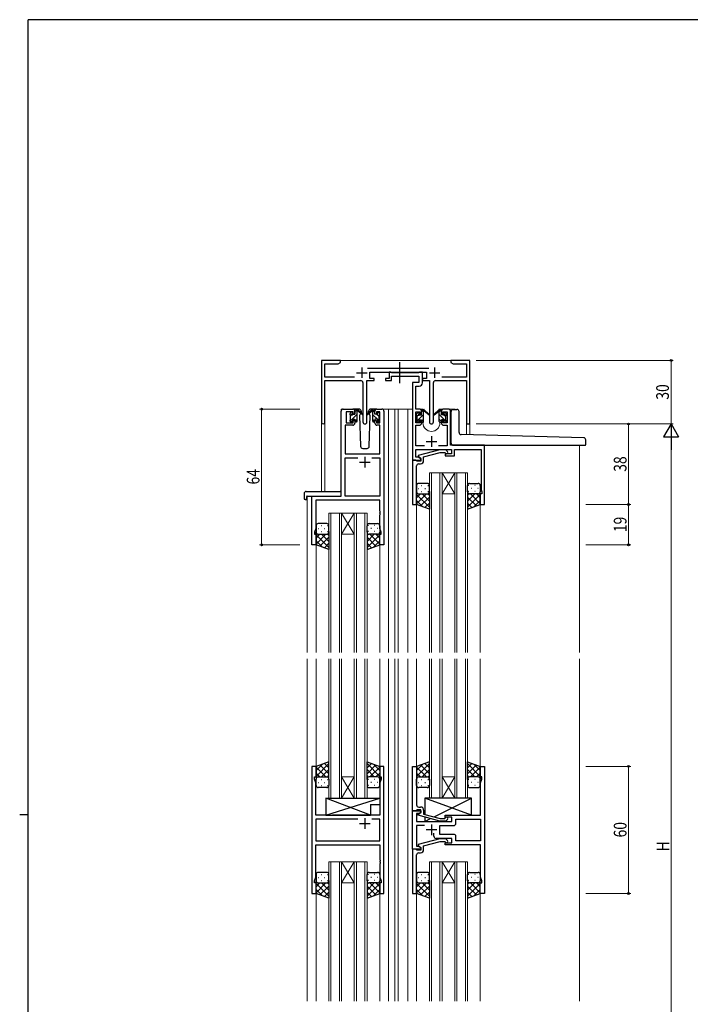
# Model space of a CAD drawing. Extents: x 0 to 1133, y 0 to 806.
# Drawn here: x 0 to 316, y 338 to 802 of the extents above; entities that cross this region are included whole.
import ezdxf

# ---------------------------------------------------------------- set-up
doc = ezdxf.new("R2010")
doc.units = 0
doc.linetypes.add('YCENTER_1', pattern=[13, 10, -1, 1, -1])
for name, color, linetype, lineweight in [('YKK_11', 7, 'CONTINUOUS', 30), ('YKK_12', 2, 'CONTINUOUS', 13), ('YKK_13', 4, 'CONTINUOUS', 30), ('YKK_D', 6, 'CONTINUOUS', 13)]:
    doc.layers.add(name, color=color, linetype=linetype, lineweight=lineweight)
doc.layers.add('YKK_ZWAK', color=7, linetype='CONTINUOUS')
doc.styles.add('text-b', font='extslim2.shx', dxfattribs={"width": 0.8, "bigfont": 'extfont2.shx'})

# ---------------------------------------------------------------- blocks, each defined once
blk = doc.blocks.new('A201')
at = {"layer": 'YKK_ZWAK', "color": 254, "linetype": 'Continuous'}
for p, q in [((571, 410), (21, 410)), ((21, 35), (21, 410)), ((19, 222.5), (21, 222.5))]:
    blk.add_line(p, q, dxfattribs=at)

msp = doc.modelspace()

# ---------------------------------------------------------------- linework, layer by layer
at = {"layer": 'YKK_11', "linetype": 'ByBlock', "lineweight": -2, "ltscale": 0.5}
for p, q in [((151.3, 641.28), (142.3, 641.28)), ((142.3, 641.28), (142.3, 612.1)), ((151.3, 640.28), (151.3, 641.28)), ((206.84, 641.28), (203.3, 641.28)), ((203.3, 641.28), (203.3, 640.28)), ((207.02, 641.16), (206.84, 641.28)), ((207.57, 641.16), (207.02, 641.16)), ((207.75, 641.28), (207.57, 641.16)), ((207.84, 641.28), (207.75, 641.28)), ((208.02, 641.16), (207.84, 641.28)), ((208.57, 641.16), (208.02, 641.16)), ((208.75, 641.28), (208.57, 641.16)), ((212.3, 641.28), (208.75, 641.28)), ((212.3, 611.28), (212.3, 641.28)), ((143.93, 633.41), (143.93, 639.65)), ((143.93, 639.65), (150.2, 639.65)), ((150.2, 639.65), (151.3, 640.28)), ((193, 637.41), (163.99, 637.41)), ((203.3, 640.28), (204.39, 639.65)), ((204.39, 639.65), (210.67, 639.65)), ((210.67, 639.65), (210.67, 633.41)), ((157.95, 633.41), (143.93, 633.41)), ((143.93, 612.1), (143.93, 631.78)), ((143.93, 631.78), (160.85, 631.78)), ((163.75, 612.23), (163.75, 631.78)), ((163.75, 631.78), (167.1, 631.78)), ((165.1, 632.78), (165.1, 635.78)), ((165.1, 635.78), (191.9, 635.78)), ((167.1, 632.78), (165.1, 632.78)), ((167.1, 631.78), (167.1, 632.78)), ((174.3, 632.78), (172.6, 632.78)), ((172.6, 632.78), (172.6, 631.78)), ((172.6, 631.78), (175.3, 631.78)), ((175, 635.78), (174.3, 635.78)), ((174.3, 635.78), (174.3, 632.78)), ((175.27, 635.6), (175, 635.78)), ((175.45, 635.48), (175.27, 635.6)), ((175.3, 631.78), (175.3, 633.85)), ((175.3, 633.85), (188.27, 633.85)), ((188.11, 635.48), (175.45, 635.48)), ((188.29, 635.6), (188.11, 635.48)), ((188.27, 633.85), (188.27, 630.78)), ((188.57, 635.78), (188.29, 635.6)), ((189.9, 635.78), (188.57, 635.78)), ((189.9, 630.65), (189.9, 635.78)), ((191.9, 632.78), (189.9, 632.78)), ((189.9, 632.78), (189.9, 631.78)), ((189.9, 631.78), (193.25, 631.78)), ((191.9, 635.78), (191.9, 632.78)), ((193.25, 631.78), (193.25, 612.23)), ((196.15, 631.78), (210.67, 631.78)), ((210.67, 633.41), (199.05, 633.41)), ((210.67, 631.78), (210.67, 611.28)), ((161.85, 630.78), (161.85, 612.23)), ((188.27, 630.78), (185.2, 630.78)), ((185.2, 630.78), (185.2, 594.28)), ((186.83, 618.28), (186.83, 629.15)), ((186.83, 629.15), (188.4, 629.15)), ((195.15, 612.23), (195.15, 630.78)), ((152.6, 618.28), (157.1, 618.28)), ((168.5, 618.28), (170.8, 618.28)), ((188.5, 618.28), (186.83, 618.28)), ((202.2, 618.28), (199.9, 618.28)), ((151.6, 577.28), (151.6, 617.28)), ((157.3, 617.08), (154, 617.08)), ((154, 617.08), (154, 611.88)), ((157.3, 615.98), (157.3, 617.08)), ((158.1, 615.98), (157.3, 615.98)), ((158.1, 617.28), (158.1, 615.98)), ((167.5, 615.98), (167.5, 617.28)), ((168.3, 615.98), (167.5, 615.98)), ((169.8, 617.08), (168.3, 617.08)), ((168.3, 617.08), (168.3, 615.98)), ((169.8, 611.88), (169.8, 617.08)), ((171.8, 617.28), (171.8, 554.28)), ((186.83, 611.88), (186.83, 617.08)), ((186.83, 617.08), (188.7, 617.08)), ((188.7, 617.08), (188.7, 615.98)), ((188.7, 615.98), (189.5, 615.98)), ((189.5, 615.98), (189.5, 617.28)), ((198.9, 617.28), (198.9, 615.98)), ((198.9, 615.98), (199.7, 615.98)), ((199.7, 615.98), (199.7, 617.08)), ((199.7, 617.08), (201.57, 617.08)), ((201.57, 617.08), (201.57, 611.88)), ((203.2, 601.28), (203.2, 617.28)), ((157.1, 610.68), (153.53, 610.68)), ((153.53, 610.68), (153.53, 597.28)), ((154, 611.88), (157.3, 611.88)), ((157.3, 611.88), (157.3, 612.98)), ((157.3, 612.98), (158.1, 612.98)), ((158.1, 612.98), (158.1, 611.68)), ((167.5, 611.68), (167.5, 612.98)), ((167.5, 612.98), (168.3, 612.98)), ((168.3, 612.98), (168.3, 611.88)), ((168.3, 611.88), (169.8, 611.88)), ((169.87, 610.68), (168.5, 610.68)), ((169.87, 597.28), (169.87, 610.68)), ((188.7, 611.88), (186.83, 611.88)), ((186.83, 600.91), (186.83, 610.68)), ((186.83, 610.68), (188.5, 610.68)), ((189.5, 612.98), (188.7, 612.98)), ((188.7, 612.98), (188.7, 611.88)), ((189.5, 611.68), (189.5, 612.98)), ((199.7, 612.98), (198.9, 612.98)), ((198.9, 612.98), (198.9, 611.68)), ((199.7, 611.88), (199.7, 612.98)), ((201.57, 611.88), (199.7, 611.88)), ((199.9, 610.68), (201.57, 610.68)), ((201.57, 610.68), (201.57, 600.91)), ((210.67, 611.28), (212.3, 611.28)), ((190.85, 600.91), (186.83, 600.91)), ((186.83, 595.58), (186.83, 599.28)), ((186.83, 599.28), (203.6, 599.28)), ((201.57, 600.91), (197.55, 600.91)), ((219.2, 601.28), (203.2, 601.28)), ((203.6, 599.28), (203.6, 597.28)), ((205.1, 596.28), (205.1, 599.28)), ((205.1, 599.28), (217.57, 599.28)), ((217.57, 599.28), (217.57, 589.24)), ((219.2, 573.28), (219.2, 601.28)), ((153.53, 597.28), (169.87, 597.28)), ((153.53, 577.28), (153.53, 595.35)), ((153.53, 595.35), (159.45, 595.35)), ((166.15, 595.35), (169.87, 595.35)), ((166.15, 595.35), (169.87, 595.35)), ((169.87, 595.35), (169.87, 577.28)), ((188.33, 595.58), (186.83, 595.58)), ((198.1, 599.08), (188, 596.38)), ((188, 596.38), (188, 595.78)), ((188, 595.78), (189.2, 595.08)), ((189.2, 595.08), (188.33, 595.58)), ((189.2, 595.08), (189.2, 593.78)), ((189.2, 594.28), (189.2, 595.08)), ((190.5, 595.8), (198.26, 597.88)), ((190.5, 593.98), (190.5, 595.8)), ((200.94, 599.08), (198.1, 599.08)), ((198.26, 597.88), (200.45, 597.88)), ((200.45, 597.88), (200.87, 597.46)), ((203.6, 597.28), (200.6, 597.28)), ((200.6, 597.28), (200.6, 596.28)), ((200.6, 596.28), (205.1, 596.28)), ((201.72, 598.31), (200.94, 599.08)), ((185.2, 594.28), (185.2, 573.28)), ((186.9, 594.28), (185.2, 594.28)), ((185.2, 594.28), (189.2, 594.28)), ((187.2, 593.98), (186.9, 594.28)), ((187.4, 593.78), (187.2, 593.98)), ((187.2, 589.24), (187.2, 591.48)), ((189.2, 593.78), (187.4, 593.78)), ((188.2, 592.48), (189, 592.48)), ((187.08, 589.06), (187.2, 589.24)), ((187.08, 588.51), (187.08, 589.06)), ((187.2, 588.33), (187.08, 588.51)), ((187.08, 588.06), (187.2, 588.24)), ((187.08, 587.51), (187.08, 588.06)), ((187.2, 587.33), (187.08, 587.51)), ((187.2, 588.24), (187.2, 588.33)), ((187.2, 573.28), (187.2, 587.33)), ((217.57, 589.24), (217.69, 589.06)), ((217.69, 588.51), (217.57, 588.33)), ((217.57, 588.33), (217.57, 588.24)), ((217.57, 588.24), (217.69, 588.06)), ((217.69, 587.51), (217.57, 587.33)), ((217.57, 587.33), (217.57, 580.19)), ((217.69, 589.06), (217.69, 588.51)), ((217.69, 588.06), (217.69, 587.51)), ((137.8, 554.28), (137.8, 577.28)), ((137.8, 577.28), (151.6, 577.28)), ((169.87, 577.28), (153.53, 577.28)), ((217.9, 578.28), (217.2, 578.28)), ((217.2, 578.28), (217.2, 573.28)), ((217.57, 580.19), (217.9, 579.28)), ((217.9, 579.28), (217.9, 578.28)), ((169.87, 575.35), (139.73, 575.35)), ((139.73, 575.35), (139.73, 562.01)), ((169.87, 570.24), (169.87, 575.35)), ((185.2, 573.28), (187.2, 573.28)), ((217.2, 573.28), (219.2, 573.28)), ((169.99, 570.06), (169.87, 570.24)), ((169.87, 569.33), (169.99, 569.51)), ((169.87, 569.24), (169.87, 569.33)), ((169.99, 569.06), (169.87, 569.24)), ((169.87, 568.33), (169.99, 568.51)), ((169.87, 562.01), (169.87, 568.33)), ((169.99, 569.51), (169.99, 570.06)), ((169.99, 568.51), (169.99, 569.06)), ((139.73, 562.01), (139.1, 560.28)), ((170.5, 560.28), (169.87, 562.01)), ((139.1, 560.28), (139.1, 559.28)), ((139.1, 559.28), (139.8, 559.28)), ((139.8, 559.28), (139.8, 554.28)), ((169.8, 554.28), (169.8, 559.28)), ((169.8, 559.28), (170.5, 559.28)), ((170.5, 559.28), (170.5, 560.28)), ((139.8, 554.28), (137.8, 554.28)), ((171.8, 554.28), (169.8, 554.28)), ((137.8, 449.78), (137.8, 389.78)), ((139.8, 449.78), (137.8, 449.78)), ((139.8, 444.78), (139.8, 449.78)), ((171.8, 449.78), (169.8, 449.78)), ((169.8, 449.78), (169.8, 444.78)), ((171.8, 389.78), (171.8, 449.78)), ((185.2, 428.78), (185.2, 449.78)), ((185.2, 449.78), (187.2, 449.78)), ((187.2, 449.78), (187.2, 435.74)), ((217.2, 444.78), (217.2, 449.78)), ((217.2, 449.78), (219.2, 449.78)), ((219.2, 449.78), (219.2, 389.78)), ((139.1, 443.78), (139.1, 444.78)), ((139.1, 444.78), (139.8, 444.78)), ((139.73, 442.05), (139.1, 443.78)), ((139.73, 426.78), (139.73, 442.05)), ((169.8, 444.78), (170.5, 444.78)), ((170.5, 443.78), (169.87, 442.05)), ((169.87, 442.05), (169.87, 426.78)), ((170.5, 444.78), (170.5, 443.78)), ((217.9, 444.78), (217.2, 444.78)), ((217.27, 442.05), (217.9, 443.78)), ((217.27, 435.74), (217.27, 442.05)), ((217.9, 443.78), (217.9, 444.78)), ((187.2, 435.74), (187.08, 435.56)), ((187.08, 435.56), (187.08, 435.01)), ((187.08, 435.01), (187.2, 434.83)), ((187.2, 434.74), (187.08, 434.56)), ((187.08, 434.56), (187.08, 434.01)), ((187.08, 434.01), (187.2, 433.83)), ((187.2, 434.83), (187.2, 434.74)), ((187.2, 433.83), (187.2, 431.58)), ((217.39, 435.56), (217.27, 435.74)), ((217.27, 434.83), (217.39, 435.01)), ((217.27, 434.74), (217.27, 434.83)), ((217.39, 434.56), (217.27, 434.74)), ((217.27, 433.83), (217.39, 434.01)), ((217.27, 426.78), (217.27, 433.83)), ((217.39, 435.01), (217.39, 435.56)), ((217.39, 434.01), (217.39, 434.56)), ((185.2, 410.78), (185.2, 428.78)), ((185.2, 428.78), (189.2, 428.78)), ((186.9, 428.78), (185.2, 428.78)), ((187.2, 429.08), (186.9, 428.78)), ((188.33, 427.48), (187.13, 427.48)), ((187.13, 427.48), (187.13, 423.78)), ((187.4, 429.28), (187.2, 429.08)), ((189.2, 429.28), (187.4, 429.28)), ((188, 427.29), (189.2, 427.98)), ((188.2, 430.58), (189, 430.58)), ((189.2, 427.98), (188.33, 427.48)), ((189.2, 427.98), (189.2, 429.28)), ((189.2, 428.78), (189.2, 427.98)), ((190.5, 429.08), (190.5, 427.26)), ((146.13, 426.78), (139.73, 426.78)), ((159.45, 424.85), (139.73, 424.85)), ((159.45, 424.85), (139.73, 424.85)), ((139.73, 424.85), (139.73, 414.71)), ((146.32, 426.64), (146.13, 426.78)), ((147.28, 426.64), (146.32, 426.64)), ((147.47, 426.78), (147.28, 426.64)), ((169.87, 426.78), (147.47, 426.78)), ((169.87, 424.85), (166.15, 424.85)), ((169.87, 414.71), (169.87, 424.85)), ((187.13, 423.78), (203.8, 423.78)), ((188, 426.69), (188, 427.29)), ((198.1, 423.98), (188, 426.69)), ((190.5, 427.26), (198.26, 425.18)), ((200.94, 423.98), (198.1, 423.98)), ((198.26, 425.18), (200.45, 425.18)), ((200.45, 425.18), (200.87, 425.61)), ((200.6, 425.78), (200.6, 426.78)), ((200.6, 426.78), (217.27, 426.78)), ((203.8, 425.78), (200.6, 425.78)), ((201.72, 424.76), (200.94, 423.98)), ((203.8, 423.78), (203.8, 425.78)), ((205.73, 424.85), (217.27, 424.85)), ((205.73, 424.85), (217.27, 424.85)), ((205.73, 422.85), (205.73, 424.85)), ((217.27, 424.85), (217.27, 414.71)), ((190.85, 421.85), (187.13, 421.85)), ((187.13, 421.85), (187.13, 412.08)), ((195.35, 416.78), (195.35, 418.22)), ((198.2, 417.71), (198.2, 421.85)), ((198.2, 421.85), (204.73, 421.85)), ((139.73, 414.71), (169.87, 414.71)), ((198.1, 415.58), (188, 412.88)), ((190.5, 412.3), (198.26, 414.38)), ((203.8, 415.78), (196.35, 415.78)), ((200.94, 415.58), (198.1, 415.58)), ((204.73, 417.71), (198.2, 417.71)), ((198.26, 414.38), (200.45, 414.38)), ((200.45, 414.38), (200.87, 413.96)), ((200.6, 412.78), (200.6, 413.78)), ((200.6, 413.78), (203.8, 413.78)), ((201.72, 414.81), (200.94, 415.58)), ((203.8, 413.78), (203.8, 415.78)), ((205.73, 414.71), (205.73, 416.71)), ((217.27, 414.71), (205.73, 414.71)), ((139.73, 397.51), (139.73, 412.78)), ((139.73, 412.78), (169.87, 412.78)), ((169.87, 412.78), (169.87, 405.74)), ((189.2, 410.78), (185.2, 410.78)), ((185.2, 410.78), (185.2, 389.78)), ((186.9, 410.78), (185.2, 410.78)), ((187.2, 410.48), (186.9, 410.78)), ((187.13, 412.08), (188.33, 412.08)), ((187.4, 410.28), (187.2, 410.48)), ((189.2, 410.28), (187.4, 410.28)), ((188, 412.88), (188, 412.28)), ((188, 412.28), (189.2, 411.58)), ((188.2, 408.98), (189, 408.98)), ((188.33, 412.08), (189.2, 411.58)), ((189.2, 411.58), (189.2, 410.78)), ((189.2, 411.58), (189.2, 410.28)), ((190.5, 410.48), (190.5, 412.3)), ((217.27, 412.78), (200.6, 412.78)), ((217.27, 397.51), (217.27, 412.78)), ((169.87, 405.74), (169.99, 405.56)), ((169.99, 405.01), (169.87, 404.83)), ((169.87, 404.83), (169.87, 404.74)), ((169.87, 404.74), (169.99, 404.56)), ((169.99, 405.56), (169.99, 405.01)), ((169.99, 404.56), (169.99, 404.01)), ((187.08, 405.56), (187.2, 405.74)), ((187.08, 405.01), (187.08, 405.56)), ((187.2, 404.83), (187.08, 405.01)), ((187.08, 404.56), (187.2, 404.74)), ((187.08, 404.01), (187.08, 404.56)), ((187.2, 405.74), (187.2, 407.98)), ((187.2, 404.74), (187.2, 404.83)), ((169.99, 404.01), (169.87, 403.83)), ((169.87, 403.83), (169.87, 397.51)), ((187.2, 403.83), (187.08, 404.01)), ((187.2, 389.78), (187.2, 403.83)), ((139.1, 395.78), (139.73, 397.51)), ((139.1, 394.78), (139.1, 395.78)), ((169.87, 397.51), (170.5, 395.78)), ((170.5, 395.78), (170.5, 394.78)), ((217.9, 395.78), (217.27, 397.51)), ((217.9, 394.78), (217.9, 395.78)), ((139.8, 394.78), (139.1, 394.78)), ((139.8, 389.78), (139.8, 394.78)), ((170.5, 394.78), (169.8, 394.78)), ((169.8, 394.78), (169.8, 389.78)), ((217.2, 389.78), (217.2, 394.78)), ((217.2, 394.78), (217.9, 394.78)), ((137.8, 389.78), (139.8, 389.78)), ((169.8, 389.78), (171.8, 389.78)), ((185.2, 389.78), (187.2, 389.78)), ((219.2, 389.78), (217.2, 389.78))]:
    msp.add_line(p, q, dxfattribs=at)
at = {"layer": 'YKK_11', "ltscale": 0.5}
for p, q in [((161.3, 637.98), (161.3, 632.98)), ((195.7, 637.98), (195.7, 632.98)), ((158.8, 635.48), (163.8, 635.48)), ((193.2, 635.48), (198.2, 635.48)), ((194.2, 605.48), (194.2, 600.48)), ((191.7, 602.98), (196.7, 602.98)), ((162.8, 595.78), (162.8, 590.78)), ((160.3, 593.28), (165.3, 593.28)), ((160.3, 422.78), (165.3, 422.78)), ((162.8, 425.28), (162.8, 420.28)), ((196.7, 419.78), (191.7, 419.78)), ((194.2, 422.28), (194.2, 417.28))]:
    msp.add_line(p, q, dxfattribs=at)
at = {"layer": 'YKK_11', "linetype": 'ByBlock', "lineweight": -2, "ltscale": 0.5}
for centre, radius, start, end in [((160.85, 630.78), 1, 0, 90), ((196.15, 630.78), 1, 90, 180), ((188.4, 630.65), 1.5, 270, 360), ((152.6, 617.28), 1, 90, 180), ((157.1, 617.28), 1, 0, 90), ((168.5, 617.28), 1, 90, 180), ((170.8, 617.28), 1, 0, 90), ((188.5, 617.28), 1, 0, 90), ((199.9, 617.28), 1, 90, 180), ((202.2, 617.28), 1, 0, 90), ((143.11, 612.1), 0.815, 180, 0), ((157.1, 611.68), 1, 270, 360), ((162.8, 612.23), 0.95, 180, 0), ((168.5, 611.68), 1, 180, 270), ((188.5, 611.68), 1, 270, 360), ((194.2, 612.23), 0.95, 180, 0), ((199.9, 611.68), 1, 180, 270), ((201.3, 597.88), 0.6, 225, 45), ((188.2, 591.48), 1, 90, 180), ((189, 593.98), 1.5, 270, 360), ((188.2, 431.58), 1, 180, 270), ((189, 429.08), 1.5, 0, 90), ((201.3, 425.18), 0.6, 315, 135), ((204.73, 422.85), 1, 270, 360), ((196.35, 416.78), 1, 180, 270), ((201.3, 414.38), 0.6, 225, 45), ((204.73, 416.71), 1, 0, 90), ((188.2, 407.98), 1, 90, 180), ((189, 410.48), 1.5, 270, 360)]:
    msp.add_arc(centre, radius, start, end, dxfattribs=at)
at = {"layer": 'YKK_12', "ltscale": 1.5}
for p, q in [((150.8, 641.28), (203.8, 641.28)), ((151.6, 577.58), (151.6, 618.28)), ((154.8, 618.28), (151.6, 618.28)), ((169.65, 618.28), (177, 618.28)), ((174, 618.28), (174, 503.53)), ((177, 618.28), (185.2, 618.28)), ((177, 618.28), (177, 503.53)), ((178.5, 618.28), (178.5, 503.53)), ((183, 618.28), (183, 503.53)), ((188.5, 618.28), (190.2, 618.28)), ((190.2, 618.28), (190.2, 618.08)), ((198.2, 618.28), (205.39, 618.28)), ((198.2, 618.28), (198.2, 618.08)), ((205.39, 618.28), (205.39, 618.15)), ((142.3, 612.1), (142.3, 579.47)), ((143.93, 612.1), (143.93, 579.47)), ((190.2, 612.08), (190.2, 611.78)), ((198.2, 612.08), (198.2, 611.78)), ((210.67, 611.28), (210.67, 606.2)), ((212.3, 611.28), (210.67, 611.28)), ((212.3, 611.28), (212.3, 606.16)), ((264, 601.28), (264, 503.53)), ((193.2, 588.28), (193.2, 503.53)), ((199.2, 588.28), (193.2, 588.28)), ((194.2, 503.53), (194.2, 588.28)), ((198.2, 588.28), (198.2, 503.53)), ((199.2, 503.53), (199.2, 588.28)), ((199.2, 588.28), (205.2, 588.28)), ((199.2, 588.28), (205.2, 578.28)), ((205.2, 588.28), (199.2, 578.28)), ((205.2, 588.28), (205.2, 503.53)), ((211.2, 588.28), (205.2, 588.28)), ((206.2, 503.53), (206.2, 588.28)), ((210.2, 588.28), (210.2, 503.53)), ((211.2, 503.53), (211.2, 588.28)), ((135.6, 577.28), (135.6, 503.53)), ((138.1, 577.28), (135.6, 577.28)), ((199.2, 578.28), (205.2, 578.28)), ((187.2, 573.78), (187.2, 503.53)), ((217.2, 573.78), (217.2, 503.53)), ((145.8, 569.28), (145.8, 503.53)), ((151.8, 569.28), (145.8, 569.28)), ((146.8, 503.53), (146.8, 569.28)), ((150.8, 569.28), (150.8, 503.53)), ((151.8, 503.53), (151.8, 569.28)), ((151.8, 569.28), (157.8, 569.28)), ((151.8, 569.28), (157.8, 559.28)), ((157.8, 569.28), (151.8, 559.28)), ((157.8, 569.28), (157.8, 503.53)), ((163.8, 569.28), (157.8, 569.28)), ((158.8, 503.53), (158.8, 569.28)), ((162.8, 569.28), (162.8, 503.53)), ((163.8, 503.53), (163.8, 569.28)), ((151.8, 559.28), (157.8, 559.28)), ((139.8, 554.78), (139.8, 503.53)), ((169.8, 554.78), (169.8, 503.53)), ((135.6, 500.53), (135.6, 339.03)), ((139.8, 500.53), (139.8, 443.79)), ((145.8, 500.53), (145.8, 434.78)), ((146.8, 434.78), (146.8, 500.53)), ((150.8, 500.53), (150.8, 434.78)), ((151.8, 434.78), (151.8, 500.53)), ((157.8, 500.53), (157.8, 434.78)), ((158.8, 434.78), (158.8, 500.53)), ((162.8, 500.53), (162.8, 434.78)), ((163.8, 434.78), (163.8, 500.53)), ((169.8, 500.53), (169.8, 443.78)), ((174, 500.53), (174, 339.03)), ((177, 500.53), (177, 339.03)), ((178.5, 500.53), (178.5, 339.03)), ((183, 500.53), (183, 339.03)), ((187.2, 500.53), (187.2, 443.79)), ((193.2, 500.53), (193.2, 434.78)), ((194.2, 434.78), (194.2, 500.53)), ((198.2, 500.53), (198.2, 434.78)), ((199.2, 434.78), (199.2, 500.53)), ((205.2, 500.53), (205.2, 434.78)), ((206.2, 434.78), (206.2, 500.53)), ((210.2, 500.53), (210.2, 434.78)), ((211.2, 434.78), (211.2, 500.53)), ((217.2, 500.53), (217.2, 443.79)), ((264, 500.53), (264, 339.03)), ((151.8, 444.78), (157.8, 444.78)), ((151.8, 434.78), (157.8, 444.78)), ((157.8, 434.78), (151.8, 444.78)), ((199.2, 444.78), (205.2, 444.78)), ((199.2, 434.78), (205.2, 444.78)), ((205.2, 434.78), (199.2, 444.78)), ((145.8, 434.78), (151.8, 434.78)), ((151.8, 434.78), (157.8, 434.78)), ((157.8, 434.78), (163.8, 434.78)), ((193.2, 434.78), (199.2, 434.78)), ((199.2, 434.78), (205.2, 434.78)), ((205.2, 434.78), (211.2, 434.78)), ((145.8, 404.78), (145.8, 339.03)), ((151.8, 404.78), (145.8, 404.78)), ((146.8, 339.03), (146.8, 404.78)), ((150.8, 404.78), (150.8, 339.03)), ((151.8, 339.03), (151.8, 404.78)), ((151.8, 404.78), (157.8, 404.78)), ((151.8, 404.78), (157.8, 394.78)), ((157.8, 404.78), (151.8, 394.78)), ((157.8, 404.78), (157.8, 339.03)), ((163.8, 404.78), (157.8, 404.78)), ((158.8, 339.03), (158.8, 404.78)), ((162.8, 404.78), (162.8, 339.03)), ((163.8, 339.03), (163.8, 404.78)), ((193.2, 404.78), (193.2, 339.03)), ((199.2, 404.78), (193.2, 404.78)), ((194.2, 339.03), (194.2, 404.78)), ((198.2, 404.78), (198.2, 339.03)), ((199.2, 339.03), (199.2, 404.78)), ((199.2, 404.78), (205.2, 404.78)), ((199.2, 404.78), (205.2, 394.78)), ((205.2, 404.78), (199.2, 394.78)), ((205.2, 404.78), (205.2, 339.03)), ((211.2, 404.78), (205.2, 404.78)), ((206.2, 339.03), (206.2, 404.78)), ((210.2, 404.78), (210.2, 339.03)), ((211.2, 339.03), (211.2, 404.78)), ((151.8, 394.78), (157.8, 394.78)), ((199.2, 394.78), (205.2, 394.78)), ((217.2, 390.28), (217.2, 339.03)), ((139.8, 389.78), (139.8, 339.03)), ((169.8, 389.78), (169.8, 339.03)), ((187.2, 389.78), (187.2, 339.03))]:
    msp.add_line(p, q, dxfattribs=at)
msp.add_arc((194.2, 611.78), 4, 180, 0, dxfattribs=at)
at = {"layer": 'YKK_13', "linetype": 'YCENTER_1', "ltscale": 1.5}
msp.add_line((179.2, 640.44), (179.2, 630.53), dxfattribs=at)
at = {"layer": 'YKK_13', "ltscale": 1.5}
for p, q in [((160.08, 618.28), (157.1, 618.28)), ((158.1, 615.88), (158.1, 617.98)), ((158.4, 618.28), (159.19, 618.28)), ((159.1, 617.78), (159.1, 618.28)), ((159.38, 618.21), (161.56, 616.17)), ((168.5, 618.28), (165.51, 618.28)), ((189.5, 615.68), (189.5, 617.78)), ((189.8, 618.08), (190.59, 618.08)), ((190.5, 617.58), (190.5, 618.08)), ((190.78, 618.01), (192.96, 615.97)), ((197.61, 618.01), (195.43, 615.97)), ((198.6, 618.08), (197.8, 618.08)), ((197.9, 617.58), (197.9, 618.08)), ((198.9, 615.68), (198.9, 617.78)), ((204.49, 618.15), (206.19, 618.15)), ((155.8, 615.58), (155.8, 616.18)), ((155.88, 616.4), (156.38, 616.9)), ((156, 613.28), (156, 615.38)), ((156.9, 616.68), (156.9, 616.34)), ((156.9, 613.48), (156.9, 612.58)), ((156.9, 613.48), (158.1, 613.48)), ((157.36, 615.88), (158.1, 615.88)), ((158.1, 613.48), (158.1, 612.58)), ((159.1, 612.58), (159.1, 617.18)), ((161.53, 615.82), (159.39, 617.52)), ((160.77, 616.22), (160.25, 615.32)), ((160.25, 615.32), (160.76, 600.75)), ((161.1, 616.78), (161.03, 616.66)), ((161.08, 617.32), (161.1, 616.78)), ((164.49, 616.78), (164.51, 617.32)), ((165.34, 615.32), (164.49, 616.78)), ((164.64, 616.53), (164.49, 616.78)), ((164.83, 600.75), (165.34, 615.32)), ((187.2, 615.38), (187.2, 615.98)), ((187.28, 616.2), (187.78, 616.7)), ((187.4, 613.08), (187.4, 615.18)), ((188.3, 616.48), (188.3, 616.14)), ((188.3, 613.28), (188.3, 612.38)), ((188.3, 613.28), (189.5, 613.28)), ((188.76, 615.68), (189.5, 615.68)), ((189.5, 613.28), (189.5, 612.38)), ((190.5, 612.38), (190.5, 616.98)), ((192.93, 615.62), (190.79, 617.32)), ((195.46, 615.62), (197.6, 617.32)), ((197.9, 612.38), (197.9, 616.98)), ((199.63, 615.68), (198.9, 615.68)), ((200.1, 613.28), (198.9, 613.28)), ((198.9, 613.28), (198.9, 612.38)), ((200.1, 616.48), (200.1, 616.14)), ((200.1, 613.28), (200.1, 612.38)), ((201.11, 616.2), (200.61, 616.7)), ((201, 613.08), (201, 615.18)), ((201.2, 615.38), (201.2, 615.98)), ((203.49, 602.28), (203.49, 617.15)), ((207.19, 607.26), (207.19, 617.15)), ((155.8, 612.58), (155.8, 613.08)), ((156.6, 612.28), (156.1, 612.28)), ((158.8, 612.28), (158.4, 612.28)), ((187.2, 612.38), (187.2, 612.88)), ((188, 612.08), (187.5, 612.08)), ((190.2, 612.08), (189.8, 612.08)), ((198.2, 612.08), (198.6, 612.08)), ((200.4, 612.08), (200.9, 612.08)), ((201.2, 612.38), (201.2, 612.88)), ((266.02, 604.81), (208.17, 606.26)), ((267, 601.58), (267, 603.81)), ((161.76, 599.78), (163.83, 599.78)), ((204.49, 601.28), (266.7, 601.28)), ((187.2, 582.28), (187.2, 579.28)), ((188.12, 580.92), (188.32, 580.92)), ((192.2, 583.28), (188.2, 583.28)), ((189.53, 582.34), (189.73, 582.34)), ((191.15, 580.92), (191.35, 580.92)), ((192.56, 582.34), (192.76, 582.34)), ((193.2, 579.28), (193.2, 582.28)), ((211.2, 579.28), (211.2, 582.28)), ((211.83, 582.34), (211.63, 582.34)), ((212.2, 583.28), (216.2, 583.28)), ((213.25, 580.92), (213.05, 580.92)), ((214.86, 582.34), (214.66, 582.34)), ((216.28, 580.92), (216.08, 580.92)), ((217.2, 582.28), (217.2, 579.28)), ((134.11, 578.47), (134.11, 576.1)), ((135.11, 579.47), (151.1, 579.47)), ((135.3, 576.98), (135.3, 576.09)), ((135.3, 575.59), (135.3, 576.09)), ((135.6, 577.28), (151.1, 577.28)), ((151.6, 578.47), (151.6, 578.97)), ((151.6, 577.78), (151.6, 578.47)), ((187.2, 573.28), (187.2, 579.28)), ((191.82, 578.28), (187.2, 573.66)), ((188.99, 578.28), (187.2, 576.49)), ((187.2, 578.02), (193.2, 572.02)), ((188.2, 578.28), (191.8, 578.28)), ((188.6, 578.28), (192.2, 578.28)), ((193.2, 576.84), (189, 572.64)), ((189.53, 579.51), (189.73, 579.51)), ((189.76, 578.28), (193.2, 574.84)), ((192.53, 578.34), (193.2, 577.67)), ((192.56, 579.51), (192.76, 579.51)), ((193.2, 579.51), (193.2, 571.14)), ((211.2, 579.51), (211.2, 571.14)), ((211.87, 578.34), (211.2, 577.67)), ((214.64, 578.28), (211.2, 574.84)), ((217.2, 578.02), (211.2, 572.02)), ((211.2, 576.84), (215.39, 572.64)), ((211.83, 579.51), (211.63, 579.51)), ((215.8, 578.28), (212.2, 578.28)), ((212.58, 578.28), (217.2, 573.66)), ((216.2, 578.28), (212.6, 578.28)), ((214.86, 579.51), (214.66, 579.51)), ((215.41, 578.28), (217.2, 576.49)), ((217.2, 573.28), (217.2, 579.28)), ((135.11, 575.59), (135.3, 575.59)), ((187.2, 575.19), (190.16, 572.23)), ((193.2, 571.14), (187.2, 573.28)), ((193.2, 574.01), (191.08, 571.9)), ((211.2, 574.01), (213.31, 571.9)), ((211.2, 571.14), (217.2, 573.28)), ((217.2, 575.19), (214.24, 572.23)), ((139.8, 563.28), (139.8, 560.28)), ((144.8, 564.28), (140.8, 564.28)), ((142.13, 563.34), (142.33, 563.34)), ((145.16, 563.34), (145.36, 563.34)), ((145.8, 560.28), (145.8, 563.28)), ((163.8, 560.28), (163.8, 563.28)), ((164.43, 563.34), (164.23, 563.34)), ((164.8, 564.28), (168.8, 564.28)), ((167.46, 563.34), (167.26, 563.34)), ((169.8, 563.28), (169.8, 560.28)), ((139.8, 554.28), (139.8, 560.28)), ((144.42, 559.28), (139.8, 554.66)), ((141.59, 559.28), (139.8, 557.49)), ((139.8, 559.02), (145.8, 553.02)), ((140.72, 561.92), (140.92, 561.92)), ((140.8, 559.28), (144.4, 559.28)), ((141.2, 559.28), (144.8, 559.28)), ((145.8, 557.84), (141.6, 553.64)), ((142.13, 560.51), (142.33, 560.51)), ((142.36, 559.28), (145.8, 555.84)), ((143.75, 561.92), (143.95, 561.92)), ((145.13, 559.34), (145.8, 558.67)), ((145.16, 560.51), (145.36, 560.51)), ((145.8, 560.51), (145.8, 552.14)), ((163.8, 560.51), (163.8, 552.14)), ((164.47, 559.34), (163.8, 558.67)), ((167.24, 559.28), (163.8, 555.84)), ((169.8, 559.02), (163.8, 553.02)), ((163.8, 557.84), (167.99, 553.64)), ((164.43, 560.51), (164.23, 560.51)), ((168.4, 559.28), (164.8, 559.28)), ((165.18, 559.28), (169.8, 554.66)), ((168.8, 559.28), (165.2, 559.28)), ((165.85, 561.92), (165.65, 561.92)), ((167.46, 560.51), (167.26, 560.51)), ((168.01, 559.28), (169.8, 557.49)), ((168.88, 561.92), (168.68, 561.92)), ((169.8, 554.28), (169.8, 560.28)), ((139.8, 556.19), (142.76, 553.23)), ((145.8, 552.14), (139.8, 554.28)), ((145.8, 555.01), (143.68, 552.9)), ((163.8, 555.01), (165.91, 552.9)), ((163.8, 552.14), (169.8, 554.28)), ((169.8, 556.19), (166.84, 553.23)), ((145.8, 451.93), (139.8, 449.78)), ((139.8, 445.05), (145.8, 451.05)), ((139.8, 447.88), (142.76, 450.84)), ((145.8, 449.06), (143.68, 451.17)), ((145.8, 443.56), (145.8, 451.93)), ((163.8, 443.56), (163.8, 451.93)), ((163.8, 451.93), (169.8, 449.78)), ((163.8, 449.06), (165.91, 451.17)), ((169.8, 445.05), (163.8, 451.05)), ((169.8, 447.88), (166.84, 450.84)), ((193.2, 451.93), (187.2, 449.78)), ((187.2, 445.05), (193.2, 451.05)), ((187.2, 447.88), (190.16, 450.84)), ((193.2, 449.06), (191.08, 451.17)), ((193.2, 443.56), (193.2, 451.93)), ((211.2, 443.56), (211.2, 451.93)), ((211.2, 451.93), (217.2, 449.78)), ((211.2, 449.06), (213.31, 451.17)), ((217.2, 445.05), (211.2, 451.05)), ((217.2, 447.88), (214.24, 450.84)), ((139.8, 449.78), (139.8, 443.78)), ((144.42, 444.78), (139.8, 449.4)), ((141.59, 444.78), (139.8, 446.58)), ((145.8, 446.23), (141.6, 450.43)), ((142.36, 444.78), (145.8, 448.22)), ((163.8, 446.23), (167.99, 450.43)), ((167.24, 444.78), (163.8, 448.22)), ((165.18, 444.78), (169.8, 449.4)), ((168.01, 444.78), (169.8, 446.58)), ((169.8, 449.78), (169.8, 443.78)), ((187.2, 449.78), (187.2, 443.78)), ((191.82, 444.78), (187.2, 449.4)), ((188.99, 444.78), (187.2, 446.58)), ((193.2, 446.23), (189, 450.43)), ((189.76, 444.78), (193.2, 448.22)), ((211.2, 446.23), (215.39, 450.43)), ((214.64, 444.78), (211.2, 448.22)), ((212.58, 444.78), (217.2, 449.4)), ((215.41, 444.78), (217.2, 446.58)), ((217.2, 449.78), (217.2, 443.78)), ((139.8, 440.78), (139.8, 443.78)), ((140.72, 442.15), (140.92, 442.15)), ((140.8, 444.78), (144.4, 444.78)), ((141.2, 444.78), (144.8, 444.78)), ((142.13, 443.56), (142.33, 443.56)), ((143.75, 442.15), (143.95, 442.15)), ((145.13, 444.73), (145.8, 445.4)), ((145.16, 443.56), (145.36, 443.56)), ((145.8, 443.78), (145.8, 440.78)), ((164.47, 444.73), (163.8, 445.4)), ((163.8, 443.78), (163.8, 440.78)), ((164.43, 443.56), (164.23, 443.56)), ((168.4, 444.78), (164.8, 444.78)), ((168.8, 444.78), (165.2, 444.78)), ((165.85, 442.15), (165.65, 442.15)), ((167.46, 443.56), (167.26, 443.56)), ((168.88, 442.15), (168.68, 442.15)), ((169.8, 440.78), (169.8, 443.78)), ((187.2, 440.78), (187.2, 443.78)), ((188.12, 442.15), (188.32, 442.15)), ((188.2, 444.78), (191.8, 444.78)), ((188.6, 444.78), (192.2, 444.78)), ((189.53, 443.56), (189.73, 443.56)), ((191.15, 442.15), (191.35, 442.15)), ((192.53, 444.73), (193.2, 445.4)), ((192.56, 443.56), (192.76, 443.56)), ((193.2, 443.78), (193.2, 440.78)), ((211.87, 444.73), (211.2, 445.4)), ((211.2, 443.78), (211.2, 440.78)), ((211.83, 443.56), (211.63, 443.56)), ((215.8, 444.78), (212.2, 444.78)), ((216.2, 444.78), (212.6, 444.78)), ((213.25, 442.15), (213.05, 442.15)), ((214.86, 443.56), (214.66, 443.56)), ((216.28, 442.15), (216.08, 442.15)), ((217.2, 440.78), (217.2, 443.78)), ((144.8, 439.78), (140.8, 439.78)), ((142.13, 440.73), (142.33, 440.73)), ((145.16, 440.73), (145.36, 440.73)), ((164.43, 440.73), (164.23, 440.73)), ((164.8, 439.78), (168.8, 439.78)), ((167.46, 440.73), (167.26, 440.73)), ((192.2, 439.78), (188.2, 439.78)), ((189.53, 440.73), (189.73, 440.73)), ((192.56, 440.73), (192.76, 440.73)), ((211.83, 440.73), (211.63, 440.73)), ((212.2, 439.78), (216.2, 439.78)), ((214.86, 440.73), (214.66, 440.73)), ((144.37, 434.78), (144.37, 426.78)), ((144.37, 434.78), (169.87, 434.78)), ((144.37, 426.78), (169.87, 434.78)), ((165.37, 426.78), (144.37, 434.78)), ((169.87, 434.78), (169.87, 431.78)), ((165.37, 431.78), (165.37, 426.78)), ((165.37, 431.78), (169.87, 431.78)), ((144.37, 426.78), (165.37, 426.78)), ((144.8, 399.78), (140.8, 399.78)), ((164.8, 399.78), (168.8, 399.78)), ((192.2, 399.78), (188.2, 399.78)), ((212.2, 399.78), (216.2, 399.78)), ((139.8, 398.78), (139.8, 395.78)), ((139.8, 389.78), (139.8, 395.78)), ((140.72, 397.42), (140.92, 397.42)), ((142.13, 398.84), (142.33, 398.84)), ((142.13, 396.01), (142.33, 396.01)), ((143.75, 397.42), (143.95, 397.42)), ((145.13, 394.84), (145.8, 394.17)), ((145.16, 398.84), (145.36, 398.84)), ((145.16, 396.01), (145.36, 396.01)), ((145.8, 395.78), (145.8, 398.78)), ((145.8, 396.01), (145.8, 387.64)), ((163.8, 395.78), (163.8, 398.78)), ((163.8, 396.01), (163.8, 387.64)), ((164.47, 394.84), (163.8, 394.17)), ((164.43, 398.84), (164.23, 398.84)), ((164.43, 396.01), (164.23, 396.01)), ((165.85, 397.42), (165.65, 397.42)), ((167.46, 398.84), (167.26, 398.84)), ((167.46, 396.01), (167.26, 396.01)), ((168.88, 397.42), (168.68, 397.42)), ((169.8, 398.78), (169.8, 395.78)), ((169.8, 389.78), (169.8, 395.78)), ((187.2, 398.78), (187.2, 395.78)), ((187.2, 389.78), (187.2, 395.78)), ((188.12, 397.42), (188.32, 397.42)), ((189.53, 398.84), (189.73, 398.84)), ((189.53, 396.01), (189.73, 396.01)), ((191.15, 397.42), (191.35, 397.42)), ((192.53, 394.84), (193.2, 394.17)), ((192.56, 398.84), (192.76, 398.84)), ((192.56, 396.01), (192.76, 396.01)), ((193.2, 395.78), (193.2, 398.78)), ((193.2, 396.01), (193.2, 387.64)), ((211.2, 395.78), (211.2, 398.78)), ((211.2, 396.01), (211.2, 387.64)), ((211.87, 394.84), (211.2, 394.17)), ((211.83, 398.84), (211.63, 398.84)), ((211.83, 396.01), (211.63, 396.01)), ((213.25, 397.42), (213.05, 397.42)), ((214.86, 398.84), (214.66, 398.84)), ((214.86, 396.01), (214.66, 396.01)), ((216.28, 397.42), (216.08, 397.42)), ((217.2, 398.78), (217.2, 395.78)), ((217.2, 389.78), (217.2, 395.78)), ((144.42, 394.78), (139.8, 390.16)), ((141.59, 394.78), (139.8, 392.99)), ((139.8, 394.52), (145.8, 388.52)), ((139.8, 391.69), (142.76, 388.73)), ((140.8, 394.78), (144.4, 394.78)), ((141.2, 394.78), (144.8, 394.78)), ((145.8, 393.34), (141.6, 389.14)), ((142.36, 394.78), (145.8, 391.34)), ((145.8, 390.51), (143.68, 388.4)), ((167.24, 394.78), (163.8, 391.34)), ((169.8, 394.52), (163.8, 388.52)), ((163.8, 393.34), (167.99, 389.14)), ((163.8, 390.51), (165.91, 388.4)), ((168.4, 394.78), (164.8, 394.78)), ((165.18, 394.78), (169.8, 390.16)), ((168.8, 394.78), (165.2, 394.78)), ((169.8, 391.69), (166.84, 388.73)), ((168.01, 394.78), (169.8, 392.99)), ((191.82, 394.78), (187.2, 390.16)), ((188.99, 394.78), (187.2, 392.99)), ((187.2, 394.52), (193.2, 388.52)), ((187.2, 391.69), (190.16, 388.73)), ((188.2, 394.78), (191.8, 394.78)), ((188.6, 394.78), (192.2, 394.78)), ((193.2, 393.34), (189, 389.14)), ((189.76, 394.78), (193.2, 391.34)), ((193.2, 390.51), (191.08, 388.4)), ((214.64, 394.78), (211.2, 391.34)), ((217.2, 394.52), (211.2, 388.52)), ((211.2, 393.34), (215.39, 389.14)), ((211.2, 390.51), (213.31, 388.4)), ((215.8, 394.78), (212.2, 394.78)), ((212.58, 394.78), (217.2, 390.16)), ((216.2, 394.78), (212.6, 394.78)), ((217.2, 391.69), (214.24, 388.73)), ((215.41, 394.78), (217.2, 392.99)), ((145.8, 387.64), (139.8, 389.78)), ((163.8, 387.64), (169.8, 389.78)), ((193.2, 387.64), (187.2, 389.78)), ((211.2, 387.64), (217.2, 389.78))]:
    msp.add_line(p, q, dxfattribs=at)
at = {"layer": 'YKK_13', "linetype": 'Continuous', "ltscale": 1.5}
for p, q in [((158.1, 617.09), (159.1, 618.09)), ((189.5, 617.06), (190.5, 618.06)), ((198.9, 616.94), (197.9, 617.94)), ((155.8, 612.54), (159.1, 615.84)), ((156, 614.99), (156.72, 615.71)), ((158.1, 612.6), (159.1, 613.6)), ((187.2, 612.51), (190.5, 615.81)), ((187.4, 614.96), (188.06, 615.61)), ((189.5, 612.56), (190.5, 613.56)), ((201.2, 612.39), (197.9, 615.69)), ((198.9, 612.45), (197.9, 613.45)), ((201, 614.84), (200.3, 615.54))]:
    msp.add_line(p, q, dxfattribs=at)
at = {"layer": 'YKK_13'}
for p, q in [((166.21, 618.21), (164.03, 616.17)), ((167.2, 618.28), (166.41, 618.28)), ((166.5, 617.78), (166.5, 618.28)), ((167.5, 615.88), (167.5, 617.98)), ((164.06, 615.82), (166.2, 617.52)), ((166.5, 612.58), (166.5, 617.18)), ((168.24, 615.88), (167.5, 615.88)), ((168.7, 613.48), (167.5, 613.48)), ((167.5, 613.48), (167.5, 612.58)), ((168.7, 616.68), (168.7, 616.34)), ((168.7, 613.48), (168.7, 612.58)), ((169.71, 616.4), (169.21, 616.9)), ((169.6, 613.28), (169.6, 615.38)), ((169.8, 615.58), (169.8, 616.18)), ((166.8, 612.28), (167.2, 612.28)), ((169, 612.28), (169.5, 612.28)), ((169.8, 612.58), (169.8, 613.08)), ((213.1, 426.79), (191.1, 434.79)), ((213.1, 434.79), (191.1, 434.79)), ((191.1, 434.79), (191.1, 427.11)), ((195.42, 425.95), (213.1, 434.79)), ((213.1, 426.79), (213.1, 434.79)), ((191.1, 425.86), (191.1, 423.79)), ((191.1, 423.79), (193.8, 425.14)), ((191.1, 423.79), (200.6, 423.79)), ((200.6, 425.33), (200.6, 426.79)), ((200.6, 426.79), (213.1, 426.79)), ((200.6, 423.79), (200.6, 423.99))]:
    msp.add_line(p, q, dxfattribs=at)
at = {"layer": 'YKK_13', "linetype": 'Continuous'}
for p, q in [((167.5, 616.91), (166.5, 617.91)), ((168.67, 613.48), (166.5, 615.66)), ((167.46, 612.45), (166.5, 613.42)), ((169.74, 612.41), (168.7, 613.46)), ((169.6, 614.81), (168.76, 615.64))]:
    msp.add_line(p, q, dxfattribs=at)
at = {"layer": 'YKK_13', "ltscale": 1.5}
for centre, radius, start, end in [((158.4, 617.98), 0.3, 90, 180), ((159.1, 617.58), 0.2, 20.8833, 233.1301), ((159.19, 617.98), 0.3, 49.8974, 90), ((160.08, 617.28), 1, 2, 90), ((165.51, 617.28), 1, 90, 178), ((189.8, 617.78), 0.3, 90, 180), ((190.59, 617.78), 0.3, 49.8974, 90), ((197.8, 617.78), 0.3, 90, 130.1026), ((198.6, 617.78), 0.3, 0, 90), ((204.49, 617.15), 1, 90, 180), ((206.19, 617.15), 1, 0, 90), ((156.1, 616.18), 0.3, 135, 180), ((156, 615.58), 0.2, 180, 270), ((156, 613.08), 0.2, 90, 180), ((156.6, 616.68), 0.3, 0, 135), ((156.9, 615.88), 0.25, 123.0557, 326.9443), ((156.6, 616.34), 0.3, 303.0557, 0), ((157.36, 615.58), 0.3, 90, 146.9443), ((158.8, 617.18), 0.3, 0, 53.1301), ((159.56, 617.76), 0.3, 200.8833, 234.62), ((161.65, 615.98), 0.2, 234.62, 114.62), ((187.5, 615.98), 0.3, 135, 180), ((187.4, 615.38), 0.2, 180, 270), ((188, 616.48), 0.3, 0, 135), ((188.3, 615.68), 0.25, 123.0557, 326.9443), ((188, 616.14), 0.3, 303.0557, 0), ((188.76, 615.38), 0.3, 90, 146.9443), ((190.5, 617.38), 0.2, 20.8833, 233.1301), ((190.2, 616.98), 0.3, 0, 53.1301), ((190.96, 617.56), 0.3, 200.8833, 234.62), ((193.05, 615.78), 0.2, 234.62, 114.62), ((195.35, 615.78), 0.2, 65.38, 305.38), ((197.43, 617.56), 0.3, 305.38, 339.1167), ((197.9, 617.38), 0.2, 306.8699, 159.1167), ((198.2, 616.98), 0.3, 126.8699, 180), ((199.63, 615.38), 0.3, 33.0557, 90), ((200.1, 615.68), 0.25, 213.0557, 56.9443), ((200.4, 616.48), 0.3, 45, 180), ((200.4, 616.14), 0.3, 180, 236.9443), ((201, 615.38), 0.2, 270, 0), ((200.9, 615.98), 0.3, 0, 45), ((156.1, 612.58), 0.3, 180, 270), ((156.6, 612.58), 0.3, 270, 0), ((158.4, 612.58), 0.3, 180, 270), ((158.8, 612.58), 0.3, 270, 0), ((187.4, 612.88), 0.2, 90, 180), ((187.5, 612.38), 0.3, 180, 270), ((188, 612.38), 0.3, 270, 0), ((189.8, 612.38), 0.3, 180, 270), ((190.2, 612.38), 0.3, 270, 0), ((198.2, 612.38), 0.3, 180, 270), ((198.6, 612.38), 0.3, 270, 0), ((200.4, 612.38), 0.3, 180, 270), ((200.9, 612.38), 0.3, 270, 0), ((201, 612.88), 0.2, 0, 90), ((208.19, 607.26), 1, 180, 268.5607), ((266, 603.81), 1, 0, 88.5607), ((161.76, 600.78), 1, 182, 270), ((163.83, 600.78), 1, 270, 358), ((204.49, 602.28), 1, 180, 270), ((266.7, 601.58), 0.3, 270, 0), ((188.2, 582.28), 1, 90, 180), ((192.2, 582.28), 1, 0, 90), ((212.2, 582.28), 1, 90, 180), ((216.2, 582.28), 1, 0, 90), ((135.11, 578.47), 1, 90.0051, 180), ((134.57, 576.08), 0.462, 177.9535, 223.0495), ((135.6, 576.98), 0.3, 90, 180), ((151.1, 578.97), 0.5, 0, 90.0011), ((151.1, 577.78), 0.5, 270, 0), ((188.2, 579.28), 1, 180, 270), ((188.2, 579.28), 1, 180, 270), ((192.2, 579.28), 1, 270, 0), ((192.2, 579.28), 1, 270, 0), ((212.2, 579.28), 1, 180, 270), ((212.2, 579.28), 1, 180, 270), ((216.2, 579.28), 1, 270, 0), ((216.2, 579.28), 1, 270, 0), ((134.88, 576.72), 1.15, 236.123, 281.5053), ((140.8, 563.28), 1, 90, 180), ((144.8, 563.28), 1, 0, 90), ((164.8, 563.28), 1, 90, 180), ((168.8, 563.28), 1, 0, 90), ((140.8, 560.28), 1, 180, 270), ((140.8, 560.28), 1, 180, 270), ((144.8, 560.28), 1, 270, 0), ((144.8, 560.28), 1, 270, 0), ((164.8, 560.28), 1, 180, 270), ((164.8, 560.28), 1, 180, 270), ((168.8, 560.28), 1, 270, 0), ((168.8, 560.28), 1, 270, 0), ((140.8, 443.78), 1, 90, 180), ((140.8, 443.78), 1, 90, 180), ((144.8, 443.78), 1, 360, 90), ((144.8, 443.78), 1, 360, 90), ((164.8, 443.78), 1, 90, 180), ((164.8, 443.78), 1, 90, 180), ((168.8, 443.78), 1, 360, 90), ((168.8, 443.78), 1, 360, 90), ((188.2, 443.78), 1, 90, 180), ((188.2, 443.78), 1, 90, 180), ((192.2, 443.78), 1, 360, 90), ((192.2, 443.78), 1, 360, 90), ((212.2, 443.78), 1, 90, 180), ((212.2, 443.78), 1, 90, 180), ((216.2, 443.78), 1, 360, 90), ((216.2, 443.78), 1, 360, 90), ((140.8, 440.78), 1, 180, 270), ((144.8, 440.78), 1, 270, 360), ((164.8, 440.78), 1, 180, 270), ((168.8, 440.78), 1, 270, 360), ((188.2, 440.78), 1, 180, 270), ((192.2, 440.78), 1, 270, 360), ((212.2, 440.78), 1, 180, 270), ((216.2, 440.78), 1, 270, 360), ((140.8, 398.78), 1, 90, 180), ((144.8, 398.78), 1, 0, 90), ((164.8, 398.78), 1, 90, 180), ((168.8, 398.78), 1, 0, 90), ((188.2, 398.78), 1, 90, 180), ((192.2, 398.78), 1, 0, 90), ((212.2, 398.78), 1, 90, 180), ((216.2, 398.78), 1, 0, 90), ((140.8, 395.78), 1, 180, 270), ((140.8, 395.78), 1, 180, 270), ((144.8, 395.78), 1, 270, 0), ((144.8, 395.78), 1, 270, 0), ((164.8, 395.78), 1, 180, 270), ((164.8, 395.78), 1, 180, 270), ((168.8, 395.78), 1, 270, 0), ((168.8, 395.78), 1, 270, 0), ((188.2, 395.78), 1, 180, 270), ((188.2, 395.78), 1, 180, 270), ((192.2, 395.78), 1, 270, 0), ((192.2, 395.78), 1, 270, 0), ((212.2, 395.78), 1, 180, 270), ((212.2, 395.78), 1, 180, 270), ((216.2, 395.78), 1, 270, 0), ((216.2, 395.78), 1, 270, 0)]:
    msp.add_arc(centre, radius, start, end, dxfattribs=at)
at = {"layer": 'YKK_13'}
for centre, radius, start, end in [((166.41, 617.98), 0.3, 90, 130.1026), ((166.5, 617.58), 0.2, 306.8699, 159.1167), ((167.2, 617.98), 0.3, 0, 90), ((163.95, 615.98), 0.2, 65.38, 305.38), ((166.03, 617.76), 0.3, 305.38, 339.1167), ((166.8, 617.18), 0.3, 126.8699, 180), ((168.24, 615.58), 0.3, 33.0557, 90), ((168.7, 615.88), 0.25, 213.0557, 56.9443), ((169, 616.68), 0.3, 45, 180), ((169, 616.34), 0.3, 180, 236.9443), ((169.6, 615.58), 0.2, 270, 0), ((169.6, 613.08), 0.2, 0, 90), ((169.5, 616.18), 0.3, 0, 45), ((166.8, 612.58), 0.3, 180, 270), ((167.2, 612.58), 0.3, 270, 0), ((169, 612.58), 0.3, 180, 270), ((169.5, 612.58), 0.3, 270, 0)]:
    msp.add_arc(centre, radius, start, end, dxfattribs=at)
at = {"layer": 'YKK_D', "ltscale": 1.5}
for p, q in [((215.3, 641.28), (308.19, 641.28)), ((307.19, 611.28), (307.19, 641.28)), ((132.1, 618.28), (113.11, 618.28)), ((114.11, 618.28), (114.11, 554.28)), ((215.3, 611.28), (308.19, 611.28)), ((267, 611.28), (288.19, 611.28)), ((267, 611.28), (308.19, 611.28)), ((287.19, 573.28), (287.19, 611.28)), ((307.19, 604.28), (307.19, 218.28)), ((267, 573.28), (288.19, 573.28)), ((132.1, 554.28), (113.11, 554.28)), ((267, 449.78), (288.19, 449.78)), ((287.19, 449.78), (287.19, 389.78)), ((267, 389.78), (288.19, 389.78))]:
    msp.add_line(p, q, dxfattribs=at)
at = {"layer": 'YKK_D', "lineweight": -2}
for p, q in [((307.19, 611.28), (303.69, 605.22)), ((307.19, 611.28), (310.69, 605.22)), ((307.19, 611.28), (307.19, 599.16)), ((303.69, 605.22), (310.69, 605.22))]:
    msp.add_line(p, q, dxfattribs=at)
at = {"layer": 'YKK_D'}
for p, q in [((267, 573.28), (288.19, 573.28)), ((287.19, 573.28), (287.19, 554.28)), ((267, 554.28), (288.19, 554.28))]:
    msp.add_line(p, q, dxfattribs=at)
at = {"layer": 'YKK_D', "linetype": 'ByBlock', "lineweight": -2}
for centre in [(307.19, 641.28), (114.11, 618.28), (287.19, 611.28), (287.19, 573.28), (287.19, 573.28), (114.11, 554.28), (287.19, 554.28), (287.19, 449.78), (287.19, 389.78)]:
    msp.add_circle(centre, 0.425, dxfattribs=at)

# ---------------------------------------------------------------- block references
at = {"layer": 'YKK_ZWAK', "xscale": 2, "yscale": 2, "zscale": 2}
msp.add_blockref('A201', (-38, -18), dxfattribs=at)

# ---------------------------------------------------------------- texts
at = {"layer": 'YKK_D', "style": 'text-b', "width": 0.8}
for s, p in [('30', (306.19, 622.76)), ('38', (286.19, 588.76)), ('64', (113.11, 582.76)), ('19', (286.19, 560.26)), ('60', (286.19, 416.26)), ('H', (306.39, 409.68))]:
    msp.add_text(s, height=6, rotation=90, dxfattribs=at).set_placement(p)

doc.saveas('drawing.dxf')
